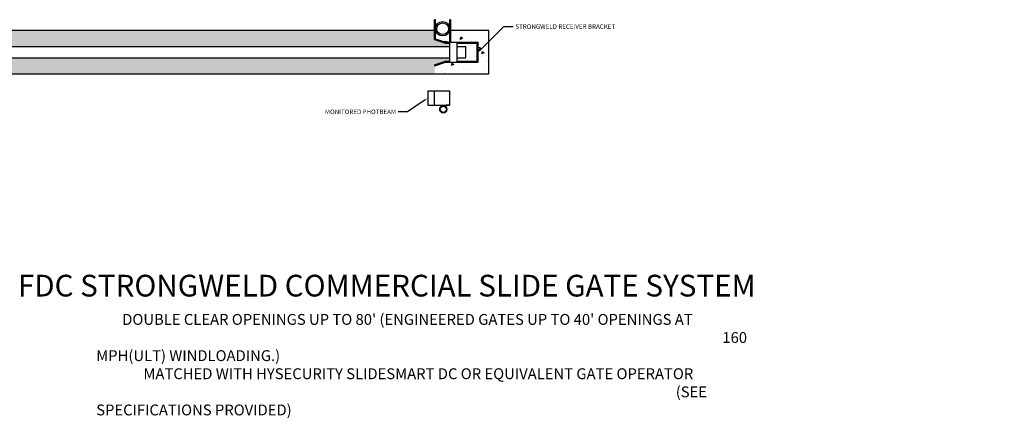
# Model space of a CAD drawing. Units: inches. Extents: x -189 to 508, y -465 to 166.
# Drawn here: x 236 to 508, y -128 to -18 of the extents above; entities that cross this region are included whole.
import ezdxf
from ezdxf import colors
from ezdxf.entities.mleader import LeaderData, LeaderLine
from ezdxf.math import Vec2, Vec3

# ---------------------------------------------------------------- set-up
doc = ezdxf.new("R2010")
doc.units = ezdxf.units.IN
doc.header["$MEASUREMENT"] = 0
doc.layers.add('object', color=250, linetype='Continuous')
doc.styles.get("Standard").update_dxf_attribs({"font": 'arial.ttf'})
pattern_1 = [(230, (-14282.9155, 3860.372), (-7.1726018, 0.6275213), [0.75, -8.25]), (175, (-14282.9155, 3860.372), (1.3875133, -7.5219213), [0.6, -6.6]), (280.451444, (-14283.513, 3860.4245), (-5.7850885, -6.8944), [0.637402, -7.011421]), (226.1842, (-14282.9155, 3858.372), (-10.6724133, 1.655193), [1.125, -12.375]), (276.635635, (-14283.805, 3858.51), (-9.3466195, -9.741186), [0.9561034, -10.5171376]), (171.18416, (-14282.915, 3858.372), (-9.3466195, -9.741186), [0.9, -9.9]), (201, (-14283.9155, 3858.872), (-5.9690705, 4.026189), [0.75, -8.25]), (146, (-14283.9155, 3858.872), (-2.4331533, -7.2515005), [0.6, -6.6]), (251.451445, (-14284.413, 3859.208), (-8.4022238, -3.2253115), [0.637402, -7.011421]), (217.5, (-14282.9155, 3860.3722), (-0.12159855, -3.32893854), [0, -6.52, 0, -6.7, 0, -6.625]), (187.5, (-14282.9155, 3860.3722), (-2.6306954, -3.9441171), [0, -3.82, 0, -6.37, 0, -2.525]), (147.5, (-14280.6855, 3860.3722), (-5.33822436, 0.2255487), [0, -2.5, 0, -7.8, 0, -10.35]), (137.5, (-14279.6855, 3860.3722), (-5.8318617, -1.0010498), [0, -3.25, 0, -5.18, 0, -7.35])]
pattern_2 = [(230, (-14213.686, 3860.372), (-7.1726018, 0.6275213), [0.75, -8.25]), (175, (-14213.686, 3860.372), (1.3875133, -7.5219213), [0.6, -6.6]), (280.451444, (-14214.284, 3860.4245), (-5.7850885, -6.8944), [0.637402, -7.011421]), (226.1842, (-14213.686, 3858.372), (-10.6724133, 1.655193), [1.125, -12.375]), (276.635635, (-14214.575, 3858.51), (-9.3466195, -9.741186), [0.9561034, -10.5171376]), (171.18416, (-14213.686, 3858.372), (-9.3466195, -9.741186), [0.9, -9.9]), (201, (-14214.686, 3858.872), (-5.9690705, 4.026189), [0.75, -8.25]), (146, (-14214.686, 3858.872), (-2.4331533, -7.2515005), [0.6, -6.6]), (251.451445, (-14215.1834, 3859.208), (-8.4022238, -3.2253115), [0.637402, -7.011421]), (217.5, (-14213.686, 3860.3722), (-0.12159855, -3.32893854), [0, -6.52, 0, -6.7, 0, -6.625]), (187.5, (-14213.686, 3860.3722), (-2.6306954, -3.9441171), [0, -3.82, 0, -6.37, 0, -2.525]), (147.5, (-14211.456, 3860.3722), (-5.33822436, 0.2255487), [0, -2.5, 0, -7.8, 0, -10.35]), (137.5, (-14210.456, 3860.3722), (-5.8318617, -1.0010498), [0, -3.25, 0, -5.18, 0, -7.35])]

# ---------------------------------------------------------------- blocks, each defined once
blk = doc.blocks.new('A$C56270C21')
at = {"layer": 'object'}
for p, q in [((0, 0), (0, 4)), ((0, 4), (6, 4)), ((1.73, 0), (1.73, 4)), ((5, 4.12), (3.5, 4.12)), ((3.5, 4.12), (3.5, 4)), ((5, 4), (5, 4.12)), ((6, 4), (5, 4)), ((6, 0), (6, 4)), ((0, 0), (6, 0))]:
    blk.add_line(p, q, dxfattribs=at)

msp = doc.modelspace()

# ---------------------------------------------------------------- hatches: boundary and pattern name
h = msp.add_hatch()
h.set_pattern_fill('AR-CONC', color=256, angle=180)
h.set_pattern_definition(pattern_1)
edge = h.paths.add_edge_path(flags=17)
edge.add_line((41.66, -24.37), (40.7, -24.78))
edge.add_arc((40.33, -24.46), 0.5, 275.5602, 318.9177, ccw=False)
edge.add_arc((40.59, -23.72), 1.25, 260.0403, 329.0235)
edge = h.paths.add_edge_path(flags=17)
edge.add_arc((40.59, -23.72), 0.312, 0, 360, ccw=False)
edge = h.paths.add_edge_path()
edge.add_line((-29.35, -28.05), (-30.28, -32.51))
edge.add_line((-30.28, -32.51), (12.95, -32.51))
edge.add_line((12.95, -32.51), (12.95, -29.51))
edge.add_line((12.95, -29.51), (40.42, -29.51))
edge.add_arc((41.66, -29.34), 1.25, 90, 187.8701, ccw=False)
edge.add_line((41.66, -28.09), (-7.58, -28.01))
edge.add_line((-7.58, -28.01), (-29.4, -28.01))
edge.add_line((-29.4, -28.01), (-29.35, -28.05))
edge = h.paths.add_edge_path()
edge.add_line((-31.79, -20.51), (-32.25, -25.01))
edge.add_line((-32.25, -25.01), (355.04, -25.01))
edge.add_line((355.04, -25.01), (355.04, -24.01))
edge.add_line((355.04, -24.01), (353.79, -24.01))
edge.add_line((353.79, -24.01), (350.79, -23.01))
edge.add_line((350.79, -23.01), (350.79, -20.51))
edge.add_line((350.79, -20.51), (50.97, -20.51))
edge.add_arc((49.03, -20.01), 2, 234.9464, 345.5225, ccw=False)
edge.add_line((47.88, -21.65), (41.66, -24.37))
edge.add_arc((40.59, -23.72), 1.25, 75.4025, 329.0235, ccw=False)
edge.add_line((40.91, -22.51), (45.45, -20.51))
edge.add_line((45.45, -20.51), (-31.79, -20.51))
h = msp.add_hatch()
h.set_pattern_fill('AR-CONC', color=256, angle=180)
h.set_pattern_definition([(230, (-14215.1887, 3860.372), (-7.1726018, 0.6275213), [0.75, -8.25]), (175, (-14215.189, 3860.372), (1.3875133, -7.5219213), [0.6, -6.6]), (280.451444, (-14215.7864, 3860.4245), (-5.7850885, -6.8944), [0.637402, -7.011421]), (226.1842, (-14215.189, 3858.372), (-10.6724133, 1.655193), [1.125, -12.375]), (276.635635, (-14216.078, 3858.51), (-9.3466195, -9.741186), [0.9561034, -10.5171376]), (171.18416, (-14215.189, 3858.372), (-9.3466195, -9.741186), [0.9, -9.9]), (201, (-14216.1887, 3858.872), (-5.9690705, 4.026189), [0.75, -8.25]), (146, (-14216.189, 3858.872), (-2.4331533, -7.2515005), [0.6, -6.6]), (251.451445, (-14216.686, 3859.208), (-8.4022238, -3.2253115), [0.637402, -7.011421]), (217.5, (-14215.1887, 3860.3722), (-0.12159855, -3.32893854), [0, -6.52, 0, -6.7, 0, -6.625]), (187.5, (-14215.1887, 3860.3722), (-2.6306954, -3.9441171), [0, -3.82, 0, -6.37, 0, -2.525]), (147.5, (-14212.9587, 3860.3722), (-5.33822436, 0.2255487), [0, -2.5, 0, -7.8, 0, -10.35]), (137.5, (-14211.9587, 3860.3722), (-5.8318617, -1.0010498), [0, -3.25, 0, -5.18, 0, -7.35])])
edge = h.paths.add_edge_path()
edge.add_line((350.87, -30.25), (352.3, -32.33))
edge.add_arc((352.3, -35.33), 3, 70.1217, 90, ccw=False)
edge.add_line((353.32, -32.51), (365.8, -32.51))
edge.add_line((365.8, -32.51), (365.8, -20.51))
edge.add_line((365.8, -20.51), (356.8, -20.51))
edge.add_line((356.8, -20.51), (356.8, -23.76))
edge.add_line((356.8, -23.76), (362.79, -23.76))
edge.add_line((362.79, -23.76), (362.79, -29.26))
edge.add_line((362.79, -29.26), (353.84, -29.26))
edge.add_line((353.84, -29.26), (350.87, -30.25))
h.paths.add_polyline_path([(350.79, -30.01), (353.79, -29.01), (355.04, -29.01), (355.04, -28.01), (352.3, -28.01)])
h = msp.add_hatch()
h.set_pattern_fill('AR-CONC', color=256, angle=180)
h.set_pattern_definition(pattern_2)
h.paths.add_polyline_path([(351.04, -22.83), (353.84, -23.76), (355.04, -23.76), (355.02, -20.01, -0.92274), (351.04, -20.33)])
h = msp.add_hatch()
h.set_pattern_fill('AR-CONC', color=256, angle=180)
h.set_pattern_definition(pattern_2)
h.paths.add_polyline_path([(357.04, -25.01), (359.4, -25.01), (359.4, -28.01), (357.04, -28.01), (357.04, -29.01), (362.54, -29.01), (362.54, -24.01), (357.04, -24.01)])
h = msp.add_hatch()
h.set_pattern_fill('AR-CONC', color=256, angle=180)
h.set_pattern_definition(pattern_1)
h.paths.add_polyline_path([(44.95, -30.63), (47.38, -32.51), (350.83, -32.51), (350.79, -30.01), (353.79, -29.01), (355.04, -29.01), (355.04, -28.01), (43.51, -28.01), (43.51, -29.51), (44.95, -29.51)])

# ---------------------------------------------------------------- linework, layer by layer
for p, q in [((351.04, -17.51, -102.75), (350.79, -17.51, -102.75)), ((350.79, -23.01, -102.75), (350.79, -17.51, -102.75)), ((351.04, -22.83, -102.75), (351.04, -17.51, -102.75)), ((355.04, -23.76, -102.75), (355.04, -17.51, -102.75)), ((355.29, -17.51, -102.75), (355.04, -17.51, -102.75)), ((355.29, -23.76, -102.75), (355.29, -17.51, -102.75)), ((350.79, -20.51, -102.75), (50.97, -20.51, -102.75)), ((364.49, -20.51, -102.75), (355.29, -20.51, -102.75)), ((365.8, -20.51, -102.75), (355.29, -20.51, -102.75)), ((365.8, -32.51, -102.75), (365.8, -20.51, -102.75)), ((350.79, -23.01, -102.75), (353.79, -24.01, -102.75)), ((351.04, -22.83, -102.75), (353.84, -23.76, -102.75)), ((353.79, -24.01, -102.75), (355.04, -24.01, -102.75)), ((353.84, -23.76, -102.75), (362.79, -23.76, -102.75)), ((355.04, -29.26, -102.75), (355.04, -23.76, -102.75)), ((357.04, -29.26, -102.75), (357.04, -23.76, -102.75)), ((357.04, -24.01, -102.75), (362.54, -24.01, -102.75)), ((362.54, -29.26, -102.75), (362.54, -23.76, -102.75)), ((362.79, -29.26, -102.75), (362.79, -23.76, -102.75)), ((355.04, -25.01, -102.75), (-7.59, -25.01, -102.75)), ((359.4, -25.01, -102.75), (357.04, -25.01, -102.75)), ((359.4, -25.01, -102.75), (357.04, -25.01, -102.75)), ((359.4, -28.01, -102.75), (359.4, -25.01, -102.75)), ((-7.58, -28.01, -102.75), (355.04, -28.01, -102.75)), ((350.79, -30.01, -102.75), (353.79, -29.01, -102.75)), ((350.87, -30.25, -102.75), (353.84, -29.26, -102.75)), ((353.79, -29.01, -102.75), (355.04, -29.01, -102.75)), ((353.84, -29.26, -102.75), (362.79, -29.26, -102.75)), ((357.04, -28.01, -102.75), (359.4, -28.01, -102.75)), ((357.04, -29.01, -102.75), (362.54, -29.01, -102.75)), ((47.38, -32.51, -102.75), (365.8, -32.51, -102.75)), ((350.79, -30.01, -102.75), (350.87, -30.25, -102.75)), ((351.82, -32.51, -97.4), (364.49, -32.51))]:
    msp.add_line(p, q)
for centre, radius in [((353.02, -20.01, -102.75), 2), ((353.02, -20.01, -102.75), 1.62), ((353.2, -42.28), 1), ((353.2, -42.28), 0.875)]:
    msp.add_circle(centre, radius)

# ---------------------------------------------------------------- block references
at = {"xscale": -1, "rotation": 180}
msp.add_blockref('A$C56270C21', (348.95, -37.16), dxfattribs=at)

# ---------------------------------------------------------------- texts
at = {"attachment_point": 1}
for s, width, insert, char_height in [('FDC STRONGWELD COMMERCIAL SLIDE GATE SYSTEM', 239.4851, (235.64, -87.97, -102.75), 6), ("\\A1;\\pi2.3949;DOUBLE CLEAR OPENINGS UP TO 80' (ENGINEERED GATES UP TO 40' OPENINGS AT \\P\\pi57.678;160 MPH(ULT) WINDLOADING.)\\P\\pi4.3482;MATCHED WITH HYSECURITY SLIDESMART DC OR EQUIVALENT GATE OPERATOR\\P\\pi53.384;(SEE SPECIFICATIONS PROVIDED)", 176.6882, (257.28, -98.8), 3)]:
    msp.add_mtext_dynamic_manual_height_columns(s, width=width, gutter_width=1, heights=[0], dxfattribs=dict(at, insert=insert, char_height=char_height))

# ---------------------------------------------------------------- leaders
ml = msp.add_multileader_mtext('Standard')
ml.set_content('STRONGWELD RECEIVER BRACKET', color=256)
ml.set_leader_properties()
ml.build(insert=Vec2(0, 0))
ml.multileader.update_dxf_attribs({"dogleg_length": 0.36, "arrow_head_size": 1.26, "scale": 7})
ctx = ml.context
ctx.base_point, ctx.scale, ctx.char_height, ctx.arrow_head_size, ctx.landing_gap_size, ctx.plane_origin = Vec3(372.48, -19.42, -102.75), 7, 1.26, 1.26, 0.63, Vec3(362.79, -26.51, -102.75)
notes = []
notes.append((ctx, [(0, (1, 1, 0), (369.96, -19.42, -102.75), (1, 0), 2.52, [(0, [(362.79, -26.51, -102.75)], 0, [])])]))
ctx.mtext.insert, ctx.mtext.width, ctx.mtext.flow_direction = Vec3(373.11, -18.78, -102.75), 19.3025, 5
ml = msp.add_multileader_mtext('Standard')
ml.set_content('MONITORED PHOTBEAM', color=256)
ml.set_leader_properties()
ml.build(insert=Vec2(0, 0))
ml.multileader.update_dxf_attribs({"dogleg_length": 0.36, "arrow_head_size": 1.26, "scale": 7})
ctx = ml.context
ctx.base_point, ctx.scale, ctx.char_height, ctx.arrow_head_size, ctx.landing_gap_size, ctx.plane_origin = Vec3(328.97, -42.97), 7, 1.26, 1.26, 0.63, Vec3(348.95, -39.16)
ctx.text_align_type = 2
notes.append((ctx, [(0, (1, 1, 0), (343.28, -42.97), (-1, 0), 2.52, [(0, [(348.95, -39.16)], 0, [])])]))
ctx.mtext.insert, ctx.mtext.width, ctx.mtext.alignment, ctx.mtext.flow_direction = Vec3(340.13, -42.33), 9.8173, 3, 5
for ctx, leaders in notes:
    for number, flags, end, landing, length, lines in leaders:
        leader = LeaderData()
        leader.index, (leader.has_last_leader_line, leader.has_dogleg_vector, leader.attachment_direction) = number, flags
        leader.last_leader_point, leader.dogleg_vector, leader.dogleg_length = Vec3(end), Vec3(landing), length
        for number, points, colour, breaks in lines:
            line = LeaderLine()
            line.index, line.vertices, line.color, line.breaks = number, Vec3.list(points), colors.encode_raw_color(colour), breaks
            leader.lines.append(line)
        ctx.leaders.append(leader)

doc.saveas('drawing.dxf')
